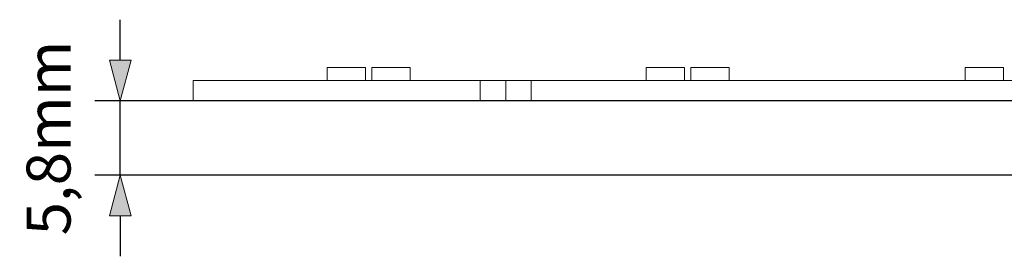
# Model space of a CAD drawing. Units: millimetres. Extents: x 11 to 298, y 19 to 152.
# Drawn here: x 13 to 90, y 19 to 38 of the extents above; entities that cross this region are included whole.
import ezdxf

# ---------------------------------------------------------------- set-up
doc = ezdxf.new("R2010")
doc.units = ezdxf.units.MM
doc.header["$LTSCALE"] = 25.4
doc.header["$PDMODE"] = 1
doc.header["$PDSIZE"] = -2
doc.layers.add('Dimension', color=7, linetype='Continuous', lineweight=5)
doc.layers.add('None', color=7, linetype='Continuous', lineweight=5)
doc.styles.add('Fago Offc', font='FagoOffc.ttf')
doc.dimstyles.new('DIN', dxfattribs={"dimtxt": 3.446933, "dimasz": 3.175, "dimexe": 2, "dimexo": 0, "dimgap": 1, "dimtad": 1, "dimtxsty": 'Fago Offc', "dimblk": 'VW_FILLEDARROW', "dimblk1": 'VW_FILLEDARROW', "dimblk2": 'VW_FILLEDARROW', "dimcen": 0, "dimazin": 0, "dimtfac": 1, "dimtix": 1, "dimtmove": 0, "dimatfit": 0, "dimldrblk": 'VW_FILLEDARROW', "dimfxl": 1, "dimfrac": 2, "dimtolj": 1, "dimarcsym": 0})

# ---------------------------------------------------------------- blocks, each defined once
blk = doc.blocks.new('*U4')
at = {"layer": 'None', "color": 7, "linetype": 'Continuous', "lineweight": 5, "transparency": 33554687}
for p, q in [((50.826, 161.403), (50.826, 162.403)), ((50.826, 161.403), (50.826, 162.403)), ((53.826, 162.403), (50.826, 162.403)), ((50.826, 162.403), (53.826, 162.403)), ((53.826, 161.403), (53.826, 162.403)), ((53.826, 161.403), (53.826, 162.403)), ((54.326, 161.403), (54.326, 162.403)), ((54.326, 161.403), (54.326, 162.403)), ((57.326, 162.403), (54.326, 162.403)), ((54.326, 162.403), (57.326, 162.403)), ((57.326, 161.403), (57.326, 162.403)), ((57.326, 161.403), (57.326, 162.403)), ((75.826, 161.403), (75.826, 162.403)), ((75.826, 161.403), (75.826, 162.403)), ((78.826, 162.403), (75.826, 162.403)), ((75.826, 162.403), (78.826, 162.403)), ((78.826, 161.403), (78.826, 162.403)), ((78.826, 161.403), (78.826, 162.403)), ((79.326, 161.403), (79.326, 162.403)), ((79.326, 161.403), (79.326, 162.403)), ((82.326, 162.403), (79.326, 162.403)), ((79.326, 162.403), (82.326, 162.403)), ((82.326, 161.403), (82.326, 162.403)), ((82.326, 161.403), (82.326, 162.403)), ((100.826, 161.403), (100.826, 162.403)), ((100.826, 161.403), (100.826, 162.403)), ((103.826, 162.403), (100.826, 162.403)), ((100.826, 162.403), (103.826, 162.403)), ((103.826, 161.403), (103.826, 162.403)), ((103.826, 161.403), (103.826, 162.403)), ((40.326, 161.403), (40.326, 159.803)), ((40.326, 161.403), (40.326, 159.803)), ((289.326, 161.403), (40.326, 161.403)), ((40.326, 161.403), (289.326, 161.403)), ((53.826, 161.403), (50.826, 161.403)), ((50.826, 161.403), (53.826, 161.403)), ((57.326, 161.403), (54.326, 161.403)), ((54.326, 161.403), (57.326, 161.403)), ((62.826, 161.403), (62.826, 161.403)), ((62.826, 161.403), (62.826, 161.403)), ((62.827, 161.403), (62.826, 161.403)), ((62.826, 161.403), (62.827, 161.403)), ((62.826, 161.403), (62.826, 161.403)), ((62.826, 161.403), (62.826, 161.403)), ((62.828, 161.403), (62.827, 161.403)), ((62.827, 161.403), (62.828, 161.403)), ((62.829, 161.403), (62.828, 161.403)), ((62.828, 161.403), (62.829, 161.403)), ((62.831, 161.403), (62.829, 161.403)), ((62.829, 161.403), (62.831, 161.403)), ((62.833, 161.403), (62.831, 161.403)), ((62.831, 161.403), (62.833, 161.403)), ((62.835, 161.403), (62.833, 161.403)), ((62.833, 161.403), (62.835, 161.403)), ((62.838, 161.403), (62.835, 161.403)), ((62.835, 161.403), (62.838, 161.403)), ((62.841, 161.403), (62.838, 161.403)), ((62.838, 161.403), (62.841, 161.403)), ((62.844, 161.403), (62.841, 161.403)), ((62.841, 161.403), (62.844, 161.403)), ((62.847, 161.403), (62.844, 161.403)), ((62.844, 161.403), (62.847, 161.403)), ((62.851, 161.403), (62.847, 161.403)), ((62.847, 161.403), (62.851, 161.403)), ((62.855, 161.403), (62.851, 161.403)), ((62.851, 161.403), (62.855, 161.403)), ((62.859, 161.403), (62.855, 161.403)), ((62.855, 161.403), (62.859, 161.403)), ((62.864, 161.403), (62.859, 161.403)), ((62.859, 161.403), (62.864, 161.403)), ((62.869, 161.403), (62.864, 161.403)), ((62.864, 161.403), (62.869, 161.403)), ((62.874, 161.403), (62.869, 161.403)), ((62.869, 161.403), (62.874, 161.403)), ((62.88, 161.403), (62.874, 161.403)), ((62.874, 161.403), (62.88, 161.403)), ((62.885, 161.403), (62.88, 161.403)), ((62.88, 161.403), (62.885, 161.403)), ((62.891, 161.403), (62.885, 161.403)), ((62.885, 161.403), (62.891, 161.403)), ((62.898, 161.403), (62.891, 161.403)), ((62.891, 161.403), (62.898, 161.403)), ((62.904, 161.403), (62.898, 161.403)), ((62.898, 161.403), (62.904, 161.403)), ((62.911, 161.403), (62.904, 161.403)), ((62.904, 161.403), (62.911, 161.403)), ((62.919, 161.403), (62.911, 161.403)), ((62.911, 161.403), (62.919, 161.403)), ((62.926, 161.403), (62.919, 161.403)), ((62.919, 161.403), (62.926, 161.403)), ((62.934, 161.403), (62.926, 161.403)), ((62.926, 161.403), (62.934, 161.403)), ((62.942, 161.403), (62.934, 161.403)), ((62.934, 161.403), (62.942, 161.403)), ((62.95, 161.403), (62.942, 161.403)), ((62.942, 161.403), (62.95, 161.403)), ((62.959, 161.403), (62.95, 161.403)), ((62.95, 161.403), (62.959, 161.403)), ((62.968, 161.403), (62.959, 161.403)), ((62.959, 161.403), (62.968, 161.403)), ((62.977, 161.403), (62.968, 161.403)), ((62.968, 161.403), (62.977, 161.403)), ((62.987, 161.403), (62.977, 161.403)), ((62.977, 161.403), (62.987, 161.403)), ((62.997, 161.403), (62.987, 161.403)), ((62.987, 161.403), (62.997, 161.403)), ((63.007, 161.403), (62.997, 161.403)), ((62.997, 161.403), (63.007, 161.403)), ((63.017, 161.403), (63.007, 161.403)), ((63.007, 161.403), (63.017, 161.403)), ((63.028, 161.403), (63.017, 161.403)), ((63.017, 161.403), (63.028, 161.403)), ((63.038, 161.403), (63.028, 161.403)), ((63.028, 161.403), (63.038, 161.403)), ((63.05, 161.403), (63.038, 161.403)), ((63.038, 161.403), (63.05, 161.403)), ((63.061, 161.403), (63.05, 161.403)), ((63.05, 161.403), (63.061, 161.403)), ((63.073, 161.403), (63.061, 161.403)), ((63.061, 161.403), (63.073, 161.403)), ((63.084, 161.403), (63.073, 161.403)), ((63.073, 161.403), (63.084, 161.403)), ((63.097, 161.403), (63.084, 161.403)), ((63.084, 161.403), (63.097, 161.403)), ((63.109, 161.403), (63.097, 161.403)), ((63.097, 161.403), (63.109, 161.403)), ((63.122, 161.403), (63.109, 161.403)), ((63.109, 161.403), (63.122, 161.403)), ((63.135, 161.403), (63.122, 161.403)), ((63.122, 161.403), (63.135, 161.403)), ((63.148, 161.403), (63.135, 161.403)), ((63.135, 161.403), (63.148, 161.403)), ((63.161, 161.403), (63.148, 161.403)), ((63.148, 161.403), (63.161, 161.403)), ((63.175, 161.403), (63.161, 161.403)), ((63.161, 161.403), (63.175, 161.403)), ((63.189, 161.403), (63.175, 161.403)), ((63.175, 161.403), (63.189, 161.403)), ((63.203, 161.403), (63.189, 161.403)), ((63.189, 161.403), (63.203, 161.403)), ((63.218, 161.403), (63.203, 161.403)), ((63.203, 161.403), (63.218, 161.403)), ((63.232, 161.403), (63.218, 161.403)), ((63.218, 161.403), (63.232, 161.403)), ((63.247, 161.403), (63.232, 161.403)), ((63.232, 161.403), (63.247, 161.403)), ((63.263, 161.403), (63.247, 161.403)), ((63.247, 161.403), (63.263, 161.403)), ((63.278, 161.403), (63.263, 161.403)), ((63.263, 161.403), (63.278, 161.403)), ((63.294, 161.403), (63.278, 161.403)), ((63.278, 161.403), (63.294, 161.403)), ((63.309, 161.403), (63.294, 161.403)), ((63.294, 161.403), (63.309, 161.403)), ((63.326, 161.403), (63.309, 161.403)), ((63.309, 161.403), (63.326, 161.403)), ((63.342, 161.403), (63.326, 161.403)), ((63.326, 161.403), (63.342, 161.403)), ((63.358, 161.403), (63.342, 161.403)), ((63.342, 161.403), (63.358, 161.403)), ((63.375, 161.403), (63.358, 161.403)), ((63.358, 161.403), (63.375, 161.403)), ((63.392, 161.403), (63.375, 161.403)), ((63.375, 161.403), (63.392, 161.403)), ((63.409, 161.403), (63.392, 161.403)), ((63.392, 161.403), (63.409, 161.403)), ((63.427, 161.403), (63.409, 161.403)), ((63.409, 161.403), (63.427, 161.403)), ((63.444, 161.403), (63.427, 161.403)), ((63.427, 161.403), (63.444, 161.403)), ((63.462, 161.403), (63.444, 161.403)), ((63.444, 161.403), (63.462, 161.403)), ((63.48, 161.403), (63.462, 161.403)), ((63.462, 161.403), (63.48, 161.403)), ((63.498, 161.403), (63.48, 161.403)), ((63.48, 161.403), (63.498, 161.403)), ((63.517, 161.403), (63.498, 161.403)), ((63.498, 161.403), (63.517, 161.403)), ((63.535, 161.403), (63.517, 161.403)), ((63.517, 161.403), (63.535, 161.403)), ((63.554, 161.403), (63.535, 161.403)), ((63.535, 161.403), (63.554, 161.403)), ((63.573, 161.403), (63.554, 161.403)), ((63.554, 161.403), (63.573, 161.403)), ((63.592, 161.403), (63.573, 161.403)), ((63.573, 161.403), (63.592, 161.403)), ((63.612, 161.403), (63.592, 161.403)), ((63.592, 161.403), (63.612, 161.403)), ((63.631, 161.403), (63.612, 161.403)), ((63.612, 161.403), (63.631, 161.403)), ((63.651, 161.403), (63.631, 161.403)), ((63.631, 161.403), (63.651, 161.403)), ((63.671, 161.403), (63.651, 161.403)), ((63.651, 161.403), (63.671, 161.403)), ((63.691, 161.403), (63.671, 161.403)), ((63.671, 161.403), (63.691, 161.403)), ((63.711, 161.403), (63.691, 161.403)), ((63.691, 161.403), (63.711, 161.403)), ((63.732, 161.403), (63.711, 161.403)), ((63.711, 161.403), (63.732, 161.403)), ((63.752, 161.403), (63.732, 161.403)), ((63.732, 161.403), (63.752, 161.403)), ((63.773, 161.403), (63.752, 161.403)), ((63.752, 161.403), (63.773, 161.403)), ((63.794, 161.403), (63.773, 161.403)), ((63.773, 161.403), (63.794, 161.403)), ((63.815, 161.403), (63.794, 161.403)), ((63.794, 161.403), (63.815, 161.403)), ((63.836, 161.403), (63.815, 161.403)), ((63.815, 161.403), (63.836, 161.403)), ((63.858, 161.403), (63.836, 161.403)), ((63.836, 161.403), (63.858, 161.403)), ((63.879, 161.403), (63.858, 161.403)), ((63.858, 161.403), (63.879, 161.403)), ((63.901, 161.403), (63.879, 161.403)), ((63.879, 161.403), (63.901, 161.403)), ((63.923, 161.403), (63.901, 161.403)), ((63.901, 161.403), (63.923, 161.403)), ((63.945, 161.403), (63.923, 161.403)), ((63.923, 161.403), (63.945, 161.403)), ((63.967, 161.403), (63.945, 161.403)), ((63.945, 161.403), (63.967, 161.403)), ((63.989, 161.403), (63.967, 161.403)), ((63.967, 161.403), (63.989, 161.403)), ((64.011, 161.403), (63.989, 161.403)), ((63.989, 161.403), (64.011, 161.403)), ((64.033, 161.403), (64.011, 161.403)), ((64.011, 161.403), (64.033, 161.403)), ((64.056, 161.403), (64.033, 161.403)), ((64.033, 161.403), (64.056, 161.403)), ((64.079, 161.403), (64.056, 161.403)), ((64.056, 161.403), (64.079, 161.403)), ((64.101, 161.403), (64.079, 161.403)), ((64.079, 161.403), (64.101, 161.403)), ((64.124, 161.403), (64.101, 161.403)), ((64.101, 161.403), (64.124, 161.403)), ((64.147, 161.403), (64.124, 161.403)), ((64.124, 161.403), (64.147, 161.403)), ((64.17, 161.403), (64.147, 161.403)), ((64.147, 161.403), (64.17, 161.403)), ((64.194, 161.403), (64.17, 161.403)), ((64.17, 161.403), (64.194, 161.403)), ((64.217, 161.403), (64.194, 161.403)), ((64.194, 161.403), (64.217, 161.403)), ((64.24, 161.403), (64.217, 161.403)), ((64.217, 161.403), (64.24, 161.403)), ((64.264, 161.403), (64.24, 161.403)), ((64.24, 161.403), (64.264, 161.403)), ((64.287, 161.403), (64.264, 161.403)), ((64.264, 161.403), (64.287, 161.403)), ((64.311, 161.403), (64.287, 161.403)), ((64.287, 161.403), (64.311, 161.403)), ((64.335, 161.403), (64.311, 161.403)), ((64.311, 161.403), (64.335, 161.403)), ((64.358, 161.403), (64.335, 161.403)), ((64.335, 161.403), (64.358, 161.403)), ((64.382, 161.403), (64.358, 161.403)), ((64.358, 161.403), (64.382, 161.403)), ((64.406, 161.403), (64.382, 161.403)), ((64.382, 161.403), (64.406, 161.403)), ((64.43, 161.403), (64.406, 161.403)), ((64.406, 161.403), (64.43, 161.403)), ((64.454, 161.403), (64.43, 161.403)), ((64.43, 161.403), (64.454, 161.403)), ((64.478, 161.403), (64.454, 161.403)), ((64.454, 161.403), (64.478, 161.403)), ((64.503, 161.403), (64.478, 161.403)), ((64.478, 161.403), (64.503, 161.403)), ((64.527, 161.403), (64.503, 161.403)), ((64.503, 161.403), (64.527, 161.403)), ((64.551, 161.403), (64.527, 161.403)), ((64.527, 161.403), (64.551, 161.403)), ((64.575, 161.403), (64.551, 161.403)), ((64.551, 161.403), (64.575, 161.403)), ((64.6, 161.403), (64.575, 161.403)), ((64.575, 161.403), (64.6, 161.403)), ((64.624, 161.403), (64.6, 161.403)), ((64.6, 161.403), (64.624, 161.403)), ((64.648, 161.403), (64.624, 161.403)), ((64.624, 161.403), (64.648, 161.403)), ((64.673, 161.403), (64.648, 161.403)), ((64.648, 161.403), (64.673, 161.403)), ((64.697, 161.403), (64.673, 161.403)), ((64.673, 161.403), (64.697, 161.403)), ((64.722, 161.403), (64.697, 161.403)), ((64.697, 161.403), (64.722, 161.403)), ((64.746, 161.403), (64.722, 161.403)), ((64.722, 161.403), (64.746, 161.403)), ((64.771, 161.403), (64.746, 161.403)), ((64.746, 161.403), (64.771, 161.403)), ((64.795, 161.403), (64.771, 161.403)), ((64.771, 161.403), (64.795, 161.403)), ((64.82, 161.403), (64.795, 161.403)), ((64.795, 161.403), (64.82, 161.403)), ((64.844, 161.403), (64.82, 161.403)), ((64.82, 161.403), (64.844, 161.403)), ((64.869, 161.403), (64.844, 161.403)), ((64.844, 161.403), (64.869, 161.403)), ((64.893, 161.403), (64.869, 161.403)), ((64.869, 161.403), (64.893, 161.403)), ((64.917, 161.403), (64.893, 161.403)), ((64.893, 161.403), (64.917, 161.403)), ((64.942, 161.403), (64.917, 161.403)), ((64.917, 161.403), (64.942, 161.403)), ((64.966, 161.403), (64.942, 161.403)), ((64.942, 161.403), (64.966, 161.403)), ((64.991, 161.403), (64.966, 161.403)), ((64.966, 161.403), (64.991, 161.403)), ((65.015, 161.403), (64.991, 161.403)), ((64.991, 161.403), (65.015, 161.403)), ((65.04, 161.403), (65.015, 161.403)), ((65.015, 161.403), (65.04, 161.403)), ((65.064, 161.403), (65.04, 161.403)), ((65.04, 161.403), (65.064, 161.403)), ((65.088, 161.403), (65.064, 161.403)), ((65.064, 161.403), (65.088, 161.403)), ((65.112, 161.403), (65.088, 161.403)), ((65.088, 161.403), (65.112, 161.403)), ((65.137, 161.403), (65.112, 161.403)), ((65.112, 161.403), (65.137, 161.403)), ((65.161, 161.403), (65.137, 161.403)), ((65.137, 161.403), (65.161, 161.403)), ((65.185, 161.403), (65.161, 161.403)), ((65.161, 161.403), (65.185, 161.403)), ((65.209, 161.403), (65.185, 161.403)), ((65.185, 161.403), (65.209, 161.403)), ((65.233, 161.403), (65.209, 161.403)), ((65.209, 161.403), (65.233, 161.403)), ((65.257, 161.403), (65.233, 161.403)), ((65.233, 161.403), (65.257, 161.403)), ((65.281, 161.403), (65.257, 161.403)), ((65.257, 161.403), (65.281, 161.403)), ((65.305, 161.403), (65.281, 161.403)), ((65.281, 161.403), (65.305, 161.403)), ((65.328, 161.403), (65.305, 161.403)), ((65.305, 161.403), (65.328, 161.403)), ((65.352, 161.403), (65.328, 161.403)), ((65.328, 161.403), (65.352, 161.403)), ((65.376, 161.403), (65.352, 161.403)), ((65.352, 161.403), (65.376, 161.403)), ((65.399, 161.403), (65.376, 161.403)), ((65.376, 161.403), (65.399, 161.403)), ((65.423, 161.403), (65.399, 161.403)), ((65.399, 161.403), (65.423, 161.403)), ((65.446, 161.403), (65.423, 161.403)), ((65.423, 161.403), (65.446, 161.403)), ((65.469, 161.403), (65.446, 161.403)), ((65.446, 161.403), (65.469, 161.403)), ((65.492, 161.403), (65.469, 161.403)), ((65.469, 161.403), (65.492, 161.403)), ((65.515, 161.403), (65.492, 161.403)), ((65.492, 161.403), (65.515, 161.403)), ((65.538, 161.403), (65.515, 161.403)), ((65.515, 161.403), (65.538, 161.403)), ((65.561, 161.403), (65.538, 161.403)), ((65.538, 161.403), (65.561, 161.403)), ((65.584, 161.403), (65.561, 161.403)), ((65.561, 161.403), (65.584, 161.403)), ((65.607, 161.403), (65.584, 161.403)), ((65.584, 161.403), (65.607, 161.403)), ((65.629, 161.403), (65.607, 161.403)), ((65.607, 161.403), (65.629, 161.403)), ((65.651, 161.403), (65.629, 161.403)), ((65.629, 161.403), (65.651, 161.403)), ((65.674, 161.403), (65.651, 161.403)), ((65.651, 161.403), (65.674, 161.403)), ((65.696, 161.403), (65.674, 161.403)), ((65.674, 161.403), (65.696, 161.403)), ((65.718, 161.403), (65.696, 161.403)), ((65.696, 161.403), (65.718, 161.403)), ((65.74, 161.403), (65.718, 161.403)), ((65.718, 161.403), (65.74, 161.403)), ((65.761, 161.403), (65.74, 161.403)), ((65.74, 161.403), (65.761, 161.403)), ((65.783, 161.403), (65.761, 161.403)), ((65.761, 161.403), (65.783, 161.403)), ((65.804, 161.403), (65.783, 161.403)), ((65.783, 161.403), (65.804, 161.403)), ((65.826, 161.403), (65.804, 161.403)), ((65.804, 161.403), (65.826, 161.403)), ((65.847, 161.403), (65.826, 161.403)), ((65.826, 161.403), (65.847, 161.403)), ((65.868, 161.403), (65.847, 161.403)), ((65.847, 161.403), (65.868, 161.403)), ((65.889, 161.403), (65.868, 161.403)), ((65.868, 161.403), (65.889, 161.403)), ((65.909, 161.403), (65.889, 161.403)), ((65.889, 161.403), (65.909, 161.403)), ((65.93, 161.403), (65.909, 161.403)), ((65.909, 161.403), (65.93, 161.403)), ((65.95, 161.403), (65.93, 161.403)), ((65.93, 161.403), (65.95, 161.403)), ((65.97, 161.403), (65.95, 161.403)), ((65.95, 161.403), (65.97, 161.403)), ((65.99, 161.403), (65.97, 161.403)), ((65.97, 161.403), (65.99, 161.403)), ((66.01, 161.403), (65.99, 161.403)), ((65.99, 161.403), (66.01, 161.403)), ((66.03, 161.403), (66.01, 161.403)), ((66.01, 161.403), (66.03, 161.403)), ((66.049, 161.403), (66.03, 161.403)), ((66.03, 161.403), (66.049, 161.403)), ((66.069, 161.403), (66.049, 161.403)), ((66.049, 161.403), (66.069, 161.403)), ((66.088, 161.403), (66.069, 161.403)), ((66.069, 161.403), (66.088, 161.403)), ((66.107, 161.403), (66.088, 161.403)), ((66.088, 161.403), (66.107, 161.403)), ((66.125, 161.403), (66.107, 161.403)), ((66.107, 161.403), (66.125, 161.403)), ((66.144, 161.403), (66.125, 161.403)), ((66.125, 161.403), (66.144, 161.403)), ((66.162, 161.403), (66.144, 161.403)), ((66.144, 161.403), (66.162, 161.403)), ((66.18, 161.403), (66.162, 161.403)), ((66.162, 161.403), (66.18, 161.403)), ((66.198, 161.403), (66.18, 161.403)), ((66.18, 161.403), (66.198, 161.403)), ((66.216, 161.403), (66.198, 161.403)), ((66.198, 161.403), (66.216, 161.403)), ((66.233, 161.403), (66.216, 161.403)), ((66.216, 161.403), (66.233, 161.403)), ((66.251, 161.403), (66.233, 161.403)), ((66.233, 161.403), (66.251, 161.403)), ((66.268, 161.403), (66.251, 161.403)), ((66.251, 161.403), (66.268, 161.403)), ((66.285, 161.403), (66.268, 161.403)), ((66.268, 161.403), (66.285, 161.403)), ((66.301, 161.403), (66.285, 161.403)), ((66.285, 161.403), (66.301, 161.403)), ((66.318, 161.403), (66.301, 161.403)), ((66.301, 161.403), (66.318, 161.403)), ((66.334, 161.403), (66.318, 161.403)), ((66.318, 161.403), (66.334, 161.403)), ((66.35, 161.403), (66.334, 161.403)), ((66.334, 161.403), (66.35, 161.403)), ((66.366, 161.403), (66.35, 161.403)), ((66.35, 161.403), (66.366, 161.403)), ((66.381, 161.403), (66.366, 161.403)), ((66.366, 161.403), (66.381, 161.403)), ((66.396, 161.403), (66.381, 161.403)), ((66.381, 161.403), (66.396, 161.403)), ((66.411, 161.403), (66.396, 161.403)), ((66.396, 161.403), (66.411, 161.403)), ((66.426, 161.403), (66.411, 161.403)), ((66.411, 161.403), (66.426, 161.403)), ((66.441, 161.403), (66.426, 161.403)), ((66.426, 161.403), (66.441, 161.403)), ((66.455, 161.403), (66.441, 161.403)), ((66.441, 161.403), (66.455, 161.403)), ((66.469, 161.403), (66.455, 161.403)), ((66.455, 161.403), (66.469, 161.403)), ((66.483, 161.403), (66.469, 161.403)), ((66.469, 161.403), (66.483, 161.403)), ((66.497, 161.403), (66.483, 161.403)), ((66.483, 161.403), (66.497, 161.403)), ((66.51, 161.403), (66.497, 161.403)), ((66.497, 161.403), (66.51, 161.403)), ((66.523, 161.403), (66.51, 161.403)), ((66.51, 161.403), (66.523, 161.403)), ((66.536, 161.403), (66.523, 161.403)), ((66.523, 161.403), (66.536, 161.403)), ((66.548, 161.403), (66.536, 161.403)), ((66.536, 161.403), (66.548, 161.403)), ((66.561, 161.403), (66.548, 161.403)), ((66.548, 161.403), (66.561, 161.403)), ((66.573, 161.403), (66.561, 161.403)), ((66.561, 161.403), (66.573, 161.403)), ((66.585, 161.403), (66.573, 161.403)), ((66.573, 161.403), (66.585, 161.403)), ((66.596, 161.403), (66.585, 161.403)), ((66.585, 161.403), (66.596, 161.403)), ((66.607, 161.403), (66.596, 161.403)), ((66.596, 161.403), (66.607, 161.403)), ((66.618, 161.403), (66.607, 161.403)), ((66.607, 161.403), (66.618, 161.403)), ((66.629, 161.403), (66.618, 161.403)), ((66.618, 161.403), (66.629, 161.403)), ((66.64, 161.403), (66.629, 161.403)), ((66.629, 161.403), (66.64, 161.403)), ((66.65, 161.403), (66.64, 161.403)), ((66.64, 161.403), (66.65, 161.403)), ((66.66, 161.403), (66.65, 161.403)), ((66.65, 161.403), (66.66, 161.403)), ((66.669, 161.403), (66.66, 161.403)), ((66.66, 161.403), (66.669, 161.403)), ((66.679, 161.403), (66.669, 161.403)), ((66.669, 161.403), (66.679, 161.403)), ((66.688, 161.403), (66.679, 161.403)), ((66.679, 161.403), (66.688, 161.403)), ((66.697, 161.403), (66.688, 161.403)), ((66.688, 161.403), (66.697, 161.403)), ((66.705, 161.403), (66.697, 161.403)), ((66.697, 161.403), (66.705, 161.403)), ((66.713, 161.403), (66.705, 161.403)), ((66.705, 161.403), (66.713, 161.403)), ((66.721, 161.403), (66.713, 161.403)), ((66.713, 161.403), (66.721, 161.403)), ((66.729, 161.403), (66.721, 161.403)), ((66.721, 161.403), (66.729, 161.403)), ((66.736, 161.403), (66.729, 161.403)), ((66.729, 161.403), (66.736, 161.403)), ((66.743, 161.403), (66.736, 161.403)), ((66.736, 161.403), (66.743, 161.403)), ((66.75, 161.403), (66.743, 161.403)), ((66.743, 161.403), (66.75, 161.403)), ((66.757, 161.403), (66.75, 161.403)), ((66.75, 161.403), (66.757, 161.403)), ((66.763, 161.403), (66.757, 161.403)), ((66.757, 161.403), (66.763, 161.403)), ((66.769, 161.403), (66.763, 161.403)), ((66.763, 161.403), (66.769, 161.403)), ((66.775, 161.403), (66.769, 161.403)), ((66.769, 161.403), (66.775, 161.403)), ((66.78, 161.403), (66.775, 161.403)), ((66.775, 161.403), (66.78, 161.403)), ((66.785, 161.403), (66.78, 161.403)), ((66.78, 161.403), (66.785, 161.403)), ((66.79, 161.403), (66.785, 161.403)), ((66.785, 161.403), (66.79, 161.403)), ((66.794, 161.403), (66.79, 161.403)), ((66.79, 161.403), (66.794, 161.403)), ((66.798, 161.403), (66.794, 161.403)), ((66.794, 161.403), (66.798, 161.403)), ((66.802, 161.403), (66.798, 161.403)), ((66.798, 161.403), (66.802, 161.403)), ((66.806, 161.403), (66.802, 161.403)), ((66.802, 161.403), (66.806, 161.403)), ((66.809, 161.403), (66.806, 161.403)), ((66.806, 161.403), (66.809, 161.403)), ((66.812, 161.403), (66.809, 161.403)), ((66.809, 161.403), (66.812, 161.403)), ((66.815, 161.403), (66.812, 161.403)), ((66.812, 161.403), (66.815, 161.403)), ((66.817, 161.403), (66.815, 161.403)), ((66.815, 161.403), (66.817, 161.403)), ((66.819, 161.403), (66.817, 161.403)), ((66.817, 161.403), (66.819, 161.403)), ((66.821, 161.403), (66.819, 161.403)), ((66.819, 161.403), (66.821, 161.403)), ((66.823, 161.403), (66.821, 161.403)), ((66.821, 161.403), (66.823, 161.403)), ((66.824, 161.403), (66.823, 161.403)), ((66.823, 161.403), (66.824, 161.403)), ((66.825, 161.403), (66.824, 161.403)), ((66.824, 161.403), (66.825, 161.403)), ((66.825, 161.403), (66.825, 161.403)), ((66.826, 161.403), (66.825, 161.403)), ((66.825, 161.403), (66.826, 161.403)), ((66.825, 161.403), (66.825, 161.403)), ((78.826, 161.403), (75.826, 161.403)), ((75.826, 161.403), (78.826, 161.403)), ((82.326, 161.403), (79.326, 161.403)), ((79.326, 161.403), (82.326, 161.403)), ((103.826, 161.403), (100.826, 161.403)), ((100.826, 161.403), (103.826, 161.403)), ((289.326, 159.803), (40.326, 159.803)), ((40.326, 159.803), (289.326, 159.803)), ((62.826, 159.803), (62.827, 159.803)), ((62.826, 159.803), (62.826, 159.803)), ((62.826, 159.803), (62.826, 159.803)), ((62.827, 159.803), (62.826, 159.803)), ((62.827, 159.803), (62.829, 159.803)), ((62.827, 159.803), (62.827, 159.803)), ((62.827, 159.803), (62.827, 159.803)), ((62.829, 159.803), (62.827, 159.803)), ((62.829, 159.803), (62.83, 159.803)), ((62.83, 159.803), (62.829, 159.803)), ((62.83, 159.803), (62.832, 159.803)), ((62.832, 159.803), (62.83, 159.803)), ((62.832, 159.803), (62.834, 159.803)), ((62.834, 159.803), (62.832, 159.803)), ((62.834, 159.803), (62.836, 159.803)), ((62.836, 159.803), (62.834, 159.803)), ((62.836, 159.803), (62.839, 159.803)), ((62.839, 159.803), (62.836, 159.803)), ((62.839, 159.803), (62.842, 159.803)), ((62.842, 159.803), (62.839, 159.803)), ((62.842, 159.803), (62.845, 159.803)), ((62.845, 159.803), (62.842, 159.803)), ((62.845, 159.803), (62.849, 159.803)), ((62.849, 159.803), (62.845, 159.803)), ((62.849, 159.803), (62.853, 159.803)), ((62.853, 159.803), (62.849, 159.803)), ((62.853, 159.803), (62.857, 159.803)), ((62.857, 159.803), (62.853, 159.803)), ((62.857, 159.803), (62.862, 159.803)), ((62.862, 159.803), (62.857, 159.803)), ((62.862, 159.803), (62.866, 159.803)), ((62.866, 159.803), (62.862, 159.803)), ((62.866, 159.803), (62.871, 159.803)), ((62.871, 159.803), (62.866, 159.803)), ((62.871, 159.803), (62.877, 159.803)), ((62.877, 159.803), (62.871, 159.803)), ((62.877, 159.803), (62.882, 159.803)), ((62.882, 159.803), (62.877, 159.803)), ((62.882, 159.803), (62.888, 159.803)), ((62.888, 159.803), (62.882, 159.803)), ((62.888, 159.803), (62.895, 159.803)), ((62.895, 159.803), (62.888, 159.803)), ((62.895, 159.803), (62.901, 159.803)), ((62.901, 159.803), (62.895, 159.803)), ((62.901, 159.803), (62.908, 159.803)), ((62.908, 159.803), (62.901, 159.803)), ((62.908, 159.803), (62.915, 159.803)), ((62.915, 159.803), (62.908, 159.803)), ((62.915, 159.803), (62.922, 159.803)), ((62.922, 159.803), (62.915, 159.803)), ((62.922, 159.803), (62.93, 159.803)), ((62.93, 159.803), (62.922, 159.803)), ((62.93, 159.803), (62.938, 159.803)), ((62.938, 159.803), (62.93, 159.803)), ((62.938, 159.803), (62.946, 159.803)), ((62.946, 159.803), (62.938, 159.803)), ((62.946, 159.803), (62.955, 159.803)), ((62.955, 159.803), (62.946, 159.803)), ((62.955, 159.803), (62.964, 159.803)), ((62.964, 159.803), (62.955, 159.803)), ((62.964, 159.803), (62.973, 159.803)), ((62.973, 159.803), (62.964, 159.803)), ((62.973, 159.803), (62.982, 159.803)), ((62.982, 159.803), (62.973, 159.803)), ((62.982, 159.803), (62.992, 159.803)), ((62.992, 159.803), (62.982, 159.803)), ((62.992, 159.803), (63.002, 159.803)), ((63.002, 159.803), (62.992, 159.803)), ((63.002, 159.803), (63.012, 159.803)), ((63.012, 159.803), (63.002, 159.803)), ((63.012, 159.803), (63.022, 159.803)), ((63.022, 159.803), (63.012, 159.803)), ((63.022, 159.803), (63.033, 159.803)), ((63.033, 159.803), (63.022, 159.803)), ((63.033, 159.803), (63.044, 159.803)), ((63.044, 159.803), (63.033, 159.803)), ((63.044, 159.803), (63.055, 159.803)), ((63.055, 159.803), (63.044, 159.803)), ((63.055, 159.803), (63.067, 159.803)), ((63.067, 159.803), (63.055, 159.803)), ((63.067, 159.803), (63.079, 159.803)), ((63.079, 159.803), (63.067, 159.803)), ((63.079, 159.803), (63.091, 159.803)), ((63.091, 159.803), (63.079, 159.803)), ((63.091, 159.803), (63.103, 159.803)), ((63.103, 159.803), (63.091, 159.803)), ((63.103, 159.803), (63.115, 159.803)), ((63.115, 159.803), (63.103, 159.803)), ((63.115, 159.803), (63.128, 159.803)), ((63.128, 159.803), (63.115, 159.803)), ((63.128, 159.803), (63.141, 159.803)), ((63.141, 159.803), (63.128, 159.803)), ((63.141, 159.803), (63.155, 159.803)), ((63.155, 159.803), (63.141, 159.803)), ((63.155, 159.803), (63.168, 159.803)), ((63.168, 159.803), (63.155, 159.803)), ((63.168, 159.803), (63.182, 159.803)), ((63.182, 159.803), (63.168, 159.803)), ((63.182, 159.803), (63.196, 159.803)), ((63.196, 159.803), (63.182, 159.803)), ((63.196, 159.803), (63.211, 159.803)), ((63.211, 159.803), (63.196, 159.803)), ((63.211, 159.803), (63.225, 159.803)), ((63.225, 159.803), (63.211, 159.803)), ((63.225, 159.803), (63.24, 159.803)), ((63.24, 159.803), (63.225, 159.803)), ((63.24, 159.803), (63.255, 159.803)), ((63.255, 159.803), (63.24, 159.803)), ((63.255, 159.803), (63.27, 159.803)), ((63.27, 159.803), (63.255, 159.803)), ((63.27, 159.803), (63.286, 159.803)), ((63.286, 159.803), (63.27, 159.803)), ((63.286, 159.803), (63.301, 159.803)), ((63.301, 159.803), (63.286, 159.803)), ((63.301, 159.803), (63.317, 159.803)), ((63.317, 159.803), (63.301, 159.803)), ((63.317, 159.803), (63.334, 159.803)), ((63.334, 159.803), (63.317, 159.803)), ((63.334, 159.803), (63.35, 159.803)), ((63.35, 159.803), (63.334, 159.803)), ((63.35, 159.803), (63.367, 159.803)), ((63.367, 159.803), (63.35, 159.803)), ((63.367, 159.803), (63.384, 159.803)), ((63.384, 159.803), (63.367, 159.803)), ((63.384, 159.803), (63.401, 159.803)), ((63.401, 159.803), (63.384, 159.803)), ((63.401, 159.803), (63.418, 159.803)), ((63.418, 159.803), (63.401, 159.803)), ((63.418, 159.803), (63.435, 159.803)), ((63.435, 159.803), (63.418, 159.803)), ((63.435, 159.803), (63.453, 159.803)), ((63.453, 159.803), (63.435, 159.803)), ((63.453, 159.803), (63.471, 159.803)), ((63.471, 159.803), (63.453, 159.803)), ((63.471, 159.803), (63.489, 159.803)), ((63.489, 159.803), (63.471, 159.803)), ((63.489, 159.803), (63.508, 159.803)), ((63.508, 159.803), (63.489, 159.803)), ((63.508, 159.803), (63.526, 159.803)), ((63.526, 159.803), (63.508, 159.803)), ((63.526, 159.803), (63.545, 159.803)), ((63.545, 159.803), (63.526, 159.803)), ((63.545, 159.803), (63.564, 159.803)), ((63.564, 159.803), (63.545, 159.803)), ((63.564, 159.803), (63.583, 159.803)), ((63.583, 159.803), (63.564, 159.803)), ((63.583, 159.803), (63.602, 159.803)), ((63.602, 159.803), (63.583, 159.803)), ((63.602, 159.803), (63.622, 159.803)), ((63.622, 159.803), (63.602, 159.803)), ((63.622, 159.803), (63.641, 159.803)), ((63.641, 159.803), (63.622, 159.803)), ((63.641, 159.803), (63.661, 159.803)), ((63.661, 159.803), (63.641, 159.803)), ((63.661, 159.803), (63.681, 159.803)), ((63.681, 159.803), (63.661, 159.803)), ((63.681, 159.803), (63.701, 159.803)), ((63.701, 159.803), (63.681, 159.803)), ((63.701, 159.803), (63.722, 159.803)), ((63.722, 159.803), (63.701, 159.803)), ((63.722, 159.803), (63.742, 159.803)), ((63.742, 159.803), (63.722, 159.803)), ((63.742, 159.803), (63.763, 159.803)), ((63.763, 159.803), (63.742, 159.803)), ((63.763, 159.803), (63.784, 159.803)), ((63.784, 159.803), (63.763, 159.803)), ((63.784, 159.803), (63.805, 159.803)), ((63.805, 159.803), (63.784, 159.803)), ((63.805, 159.803), (63.826, 159.803)), ((63.826, 159.803), (63.805, 159.803)), ((63.826, 159.803), (63.847, 159.803)), ((63.847, 159.803), (63.826, 159.803)), ((63.847, 159.803), (63.868, 159.803)), ((63.868, 159.803), (63.847, 159.803)), ((63.868, 159.803), (63.89, 159.803)), ((63.89, 159.803), (63.868, 159.803)), ((63.89, 159.803), (63.912, 159.803)), ((63.912, 159.803), (63.89, 159.803)), ((63.912, 159.803), (63.934, 159.803)), ((63.934, 159.803), (63.912, 159.803)), ((63.934, 159.803), (63.956, 159.803)), ((63.956, 159.803), (63.934, 159.803)), ((63.956, 159.803), (63.978, 159.803)), ((63.978, 159.803), (63.956, 159.803)), ((63.978, 159.803), (64, 159.803)), ((64, 159.803), (63.978, 159.803)), ((64, 159.803), (64.022, 159.803)), ((64.022, 159.803), (64, 159.803)), ((64.022, 159.803), (64.045, 159.803)), ((64.045, 159.803), (64.022, 159.803)), ((64.045, 159.803), (64.067, 159.803)), ((64.067, 159.803), (64.045, 159.803)), ((64.067, 159.803), (64.09, 159.803)), ((64.09, 159.803), (64.067, 159.803)), ((64.09, 159.803), (64.113, 159.803)), ((64.113, 159.803), (64.09, 159.803)), ((64.113, 159.803), (64.136, 159.803)), ((64.136, 159.803), (64.113, 159.803)), ((64.136, 159.803), (64.159, 159.803)), ((64.159, 159.803), (64.136, 159.803)), ((64.159, 159.803), (64.182, 159.803)), ((64.182, 159.803), (64.159, 159.803)), ((64.182, 159.803), (64.205, 159.803)), ((64.205, 159.803), (64.182, 159.803)), ((64.205, 159.803), (64.229, 159.803)), ((64.229, 159.803), (64.205, 159.803)), ((64.229, 159.803), (64.252, 159.803)), ((64.252, 159.803), (64.229, 159.803)), ((64.252, 159.803), (64.276, 159.803)), ((64.276, 159.803), (64.252, 159.803)), ((64.276, 159.803), (64.299, 159.803)), ((64.299, 159.803), (64.276, 159.803)), ((64.299, 159.803), (64.323, 159.803)), ((64.323, 159.803), (64.299, 159.803)), ((64.323, 159.803), (64.347, 159.803)), ((64.347, 159.803), (64.323, 159.803)), ((64.347, 159.803), (64.37, 159.803)), ((64.37, 159.803), (64.347, 159.803)), ((64.37, 159.803), (64.394, 159.803)), ((64.394, 159.803), (64.37, 159.803)), ((64.394, 159.803), (64.418, 159.803)), ((64.418, 159.803), (64.394, 159.803)), ((64.418, 159.803), (64.442, 159.803)), ((64.442, 159.803), (64.418, 159.803)), ((64.442, 159.803), (64.466, 159.803)), ((64.466, 159.803), (64.442, 159.803)), ((64.466, 159.803), (64.49, 159.803)), ((64.49, 159.803), (64.466, 159.803)), ((64.49, 159.803), (64.515, 159.803)), ((64.515, 159.803), (64.49, 159.803)), ((64.515, 159.803), (64.539, 159.803)), ((64.539, 159.803), (64.515, 159.803)), ((64.539, 159.803), (64.563, 159.803)), ((64.563, 159.803), (64.539, 159.803)), ((64.563, 159.803), (64.587, 159.803)), ((64.587, 159.803), (64.563, 159.803)), ((64.587, 159.803), (64.612, 159.803)), ((64.612, 159.803), (64.587, 159.803)), ((64.612, 159.803), (64.636, 159.803)), ((64.636, 159.803), (64.612, 159.803)), ((64.636, 159.803), (64.661, 159.803)), ((64.661, 159.803), (64.636, 159.803)), ((64.661, 159.803), (64.685, 159.803)), ((64.685, 159.803), (64.661, 159.803)), ((64.685, 159.803), (64.709, 159.803)), ((64.709, 159.803), (64.685, 159.803)), ((64.709, 159.803), (64.734, 159.803)), ((64.734, 159.803), (64.709, 159.803)), ((64.734, 159.803), (64.758, 159.803)), ((64.758, 159.803), (64.734, 159.803)), ((64.758, 159.803), (64.783, 159.803)), ((64.783, 159.803), (64.758, 159.803)), ((64.783, 159.803), (64.807, 159.803)), ((64.807, 159.803), (64.783, 159.803)), ((64.807, 159.803), (64.832, 159.803)), ((64.832, 159.803), (64.807, 159.803)), ((64.832, 159.803), (64.856, 159.803)), ((64.856, 159.803), (64.832, 159.803)), ((64.856, 159.803), (64.881, 159.803)), ((64.881, 159.803), (64.856, 159.803)), ((64.881, 159.803), (64.905, 159.803)), ((64.905, 159.803), (64.881, 159.803)), ((64.905, 159.803), (64.93, 159.803)), ((64.93, 159.803), (64.905, 159.803)), ((64.93, 159.803), (64.954, 159.803)), ((64.954, 159.803), (64.93, 159.803)), ((64.954, 159.803), (64.979, 159.803)), ((64.979, 159.803), (64.954, 159.803)), ((64.979, 159.803), (65.003, 159.803)), ((65.003, 159.803), (64.979, 159.803)), ((65.003, 159.803), (65.027, 159.803)), ((65.027, 159.803), (65.003, 159.803)), ((65.027, 159.803), (65.052, 159.803)), ((65.052, 159.803), (65.027, 159.803)), ((65.052, 159.803), (65.076, 159.803)), ((65.076, 159.803), (65.052, 159.803)), ((65.076, 159.803), (65.1, 159.803)), ((65.1, 159.803), (65.076, 159.803)), ((65.1, 159.803), (65.125, 159.803)), ((65.125, 159.803), (65.1, 159.803)), ((65.125, 159.803), (65.149, 159.803)), ((65.149, 159.803), (65.125, 159.803)), ((65.149, 159.803), (65.173, 159.803)), ((65.173, 159.803), (65.149, 159.803)), ((65.173, 159.803), (65.197, 159.803)), ((65.197, 159.803), (65.173, 159.803)), ((65.197, 159.803), (65.221, 159.803)), ((65.221, 159.803), (65.197, 159.803)), ((65.221, 159.803), (65.245, 159.803)), ((65.245, 159.803), (65.221, 159.803)), ((65.245, 159.803), (65.269, 159.803)), ((65.269, 159.803), (65.245, 159.803)), ((65.269, 159.803), (65.293, 159.803)), ((65.293, 159.803), (65.269, 159.803)), ((65.293, 159.803), (65.317, 159.803)), ((65.317, 159.803), (65.293, 159.803)), ((65.317, 159.803), (65.34, 159.803)), ((65.34, 159.803), (65.317, 159.803)), ((65.34, 159.803), (65.364, 159.803)), ((65.364, 159.803), (65.34, 159.803)), ((65.364, 159.803), (65.388, 159.803)), ((65.388, 159.803), (65.364, 159.803)), ((65.388, 159.803), (65.411, 159.803)), ((65.411, 159.803), (65.388, 159.803)), ((65.411, 159.803), (65.434, 159.803)), ((65.434, 159.803), (65.411, 159.803)), ((65.434, 159.803), (65.458, 159.803)), ((65.458, 159.803), (65.434, 159.803)), ((65.458, 159.803), (65.481, 159.803)), ((65.481, 159.803), (65.458, 159.803)), ((65.481, 159.803), (65.504, 159.803)), ((65.504, 159.803), (65.481, 159.803)), ((65.504, 159.803), (65.527, 159.803)), ((65.527, 159.803), (65.504, 159.803)), ((65.527, 159.803), (65.55, 159.803)), ((65.55, 159.803), (65.527, 159.803)), ((65.55, 159.803), (65.573, 159.803)), ((65.573, 159.803), (65.55, 159.803)), ((65.573, 159.803), (65.595, 159.803)), ((65.595, 159.803), (65.573, 159.803)), ((65.595, 159.803), (65.618, 159.803)), ((65.618, 159.803), (65.595, 159.803)), ((65.618, 159.803), (65.64, 159.803)), ((65.64, 159.803), (65.618, 159.803)), ((65.64, 159.803), (65.663, 159.803)), ((65.663, 159.803), (65.64, 159.803)), ((65.663, 159.803), (65.685, 159.803)), ((65.685, 159.803), (65.663, 159.803)), ((65.685, 159.803), (65.707, 159.803)), ((65.707, 159.803), (65.685, 159.803)), ((65.707, 159.803), (65.729, 159.803)), ((65.729, 159.803), (65.707, 159.803)), ((65.729, 159.803), (65.751, 159.803)), ((65.751, 159.803), (65.729, 159.803)), ((65.751, 159.803), (65.772, 159.803)), ((65.772, 159.803), (65.751, 159.803)), ((65.772, 159.803), (65.794, 159.803)), ((65.794, 159.803), (65.772, 159.803)), ((65.794, 159.803), (65.815, 159.803)), ((65.815, 159.803), (65.794, 159.803)), ((65.815, 159.803), (65.836, 159.803)), ((65.836, 159.803), (65.815, 159.803)), ((65.836, 159.803), (65.857, 159.803)), ((65.857, 159.803), (65.836, 159.803)), ((65.857, 159.803), (65.878, 159.803)), ((65.878, 159.803), (65.857, 159.803)), ((65.878, 159.803), (65.899, 159.803)), ((65.899, 159.803), (65.878, 159.803)), ((65.899, 159.803), (65.92, 159.803)), ((65.92, 159.803), (65.899, 159.803)), ((65.92, 159.803), (65.94, 159.803)), ((65.94, 159.803), (65.92, 159.803)), ((65.94, 159.803), (65.96, 159.803)), ((65.96, 159.803), (65.94, 159.803)), ((65.96, 159.803), (65.98, 159.803)), ((65.98, 159.803), (65.96, 159.803)), ((65.98, 159.803), (66, 159.803)), ((66, 159.803), (65.98, 159.803)), ((66, 159.803), (66.02, 159.803)), ((66.02, 159.803), (66, 159.803)), ((66.02, 159.803), (66.04, 159.803)), ((66.04, 159.803), (66.02, 159.803)), ((66.04, 159.803), (66.059, 159.803)), ((66.059, 159.803), (66.04, 159.803)), ((66.059, 159.803), (66.078, 159.803)), ((66.078, 159.803), (66.059, 159.803)), ((66.078, 159.803), (66.097, 159.803)), ((66.097, 159.803), (66.078, 159.803)), ((66.097, 159.803), (66.116, 159.803)), ((66.116, 159.803), (66.097, 159.803)), ((66.116, 159.803), (66.135, 159.803)), ((66.135, 159.803), (66.116, 159.803)), ((66.135, 159.803), (66.153, 159.803)), ((66.153, 159.803), (66.135, 159.803)), ((66.153, 159.803), (66.171, 159.803)), ((66.171, 159.803), (66.153, 159.803)), ((66.171, 159.803), (66.189, 159.803)), ((66.189, 159.803), (66.171, 159.803)), ((66.189, 159.803), (66.207, 159.803)), ((66.207, 159.803), (66.189, 159.803)), ((66.207, 159.803), (66.225, 159.803)), ((66.225, 159.803), (66.207, 159.803)), ((66.225, 159.803), (66.242, 159.803)), ((66.242, 159.803), (66.225, 159.803)), ((66.242, 159.803), (66.259, 159.803)), ((66.259, 159.803), (66.242, 159.803)), ((66.259, 159.803), (66.276, 159.803)), ((66.276, 159.803), (66.259, 159.803)), ((66.276, 159.803), (66.293, 159.803)), ((66.293, 159.803), (66.276, 159.803)), ((66.293, 159.803), (66.309, 159.803)), ((66.309, 159.803), (66.293, 159.803)), ((66.309, 159.803), (66.326, 159.803)), ((66.326, 159.803), (66.309, 159.803)), ((66.326, 159.803), (66.342, 159.803)), ((66.342, 159.803), (66.326, 159.803)), ((66.342, 159.803), (66.358, 159.803)), ((66.358, 159.803), (66.342, 159.803)), ((66.358, 159.803), (66.373, 159.803)), ((66.373, 159.803), (66.358, 159.803)), ((66.373, 159.803), (66.389, 159.803)), ((66.389, 159.803), (66.373, 159.803)), ((66.389, 159.803), (66.404, 159.803)), ((66.404, 159.803), (66.389, 159.803)), ((66.404, 159.803), (66.419, 159.803)), ((66.419, 159.803), (66.404, 159.803)), ((66.419, 159.803), (66.434, 159.803)), ((66.434, 159.803), (66.419, 159.803)), ((66.434, 159.803), (66.448, 159.803)), ((66.448, 159.803), (66.434, 159.803)), ((66.448, 159.803), (66.462, 159.803)), ((66.462, 159.803), (66.448, 159.803)), ((66.462, 159.803), (66.476, 159.803)), ((66.476, 159.803), (66.462, 159.803)), ((66.476, 159.803), (66.49, 159.803)), ((66.49, 159.803), (66.476, 159.803)), ((66.49, 159.803), (66.503, 159.803)), ((66.503, 159.803), (66.49, 159.803)), ((66.503, 159.803), (66.517, 159.803)), ((66.517, 159.803), (66.503, 159.803)), ((66.517, 159.803), (66.529, 159.803)), ((66.529, 159.803), (66.517, 159.803)), ((66.529, 159.803), (66.542, 159.803)), ((66.542, 159.803), (66.529, 159.803)), ((66.542, 159.803), (66.555, 159.803)), ((66.555, 159.803), (66.542, 159.803)), ((66.555, 159.803), (66.567, 159.803)), ((66.567, 159.803), (66.555, 159.803)), ((66.567, 159.803), (66.579, 159.803)), ((66.579, 159.803), (66.567, 159.803)), ((66.579, 159.803), (66.59, 159.803)), ((66.59, 159.803), (66.579, 159.803)), ((66.59, 159.803), (66.602, 159.803)), ((66.602, 159.803), (66.59, 159.803)), ((66.602, 159.803), (66.613, 159.803)), ((66.613, 159.803), (66.602, 159.803)), ((66.613, 159.803), (66.624, 159.803)), ((66.624, 159.803), (66.613, 159.803)), ((66.624, 159.803), (66.634, 159.803)), ((66.634, 159.803), (66.624, 159.803)), ((66.634, 159.803), (66.645, 159.803)), ((66.645, 159.803), (66.634, 159.803)), ((66.645, 159.803), (66.655, 159.803)), ((66.655, 159.803), (66.645, 159.803)), ((66.655, 159.803), (66.665, 159.803)), ((66.665, 159.803), (66.655, 159.803)), ((66.665, 159.803), (66.674, 159.803)), ((66.674, 159.803), (66.665, 159.803)), ((66.674, 159.803), (66.683, 159.803)), ((66.683, 159.803), (66.674, 159.803)), ((66.683, 159.803), (66.692, 159.803)), ((66.692, 159.803), (66.683, 159.803)), ((66.692, 159.803), (66.701, 159.803)), ((66.701, 159.803), (66.692, 159.803)), ((66.701, 159.803), (66.709, 159.803)), ((66.709, 159.803), (66.701, 159.803)), ((66.709, 159.803), (66.717, 159.803)), ((66.717, 159.803), (66.709, 159.803)), ((66.717, 159.803), (66.725, 159.803)), ((66.725, 159.803), (66.717, 159.803)), ((66.725, 159.803), (66.733, 159.803)), ((66.733, 159.803), (66.725, 159.803)), ((66.733, 159.803), (66.74, 159.803)), ((66.74, 159.803), (66.733, 159.803)), ((66.74, 159.803), (66.747, 159.803)), ((66.747, 159.803), (66.74, 159.803)), ((66.747, 159.803), (66.753, 159.803)), ((66.753, 159.803), (66.747, 159.803)), ((66.753, 159.803), (66.76, 159.803)), ((66.76, 159.803), (66.753, 159.803)), ((66.76, 159.803), (66.766, 159.803)), ((66.766, 159.803), (66.76, 159.803)), ((66.766, 159.803), (66.772, 159.803)), ((66.772, 159.803), (66.766, 159.803)), ((66.772, 159.803), (66.777, 159.803)), ((66.777, 159.803), (66.772, 159.803)), ((66.777, 159.803), (66.782, 159.803)), ((66.782, 159.803), (66.777, 159.803)), ((66.782, 159.803), (66.787, 159.803)), ((66.787, 159.803), (66.782, 159.803)), ((66.787, 159.803), (66.792, 159.803)), ((66.792, 159.803), (66.787, 159.803)), ((66.792, 159.803), (66.796, 159.803)), ((66.796, 159.803), (66.792, 159.803)), ((66.796, 159.803), (66.8, 159.803)), ((66.8, 159.803), (66.796, 159.803)), ((66.8, 159.803), (66.804, 159.803)), ((66.804, 159.803), (66.8, 159.803)), ((66.804, 159.803), (66.808, 159.803)), ((66.808, 159.803), (66.804, 159.803)), ((66.808, 159.803), (66.811, 159.803)), ((66.811, 159.803), (66.808, 159.803)), ((66.811, 159.803), (66.814, 159.803)), ((66.814, 159.803), (66.811, 159.803)), ((66.814, 159.803), (66.816, 159.803)), ((66.816, 159.803), (66.814, 159.803)), ((66.816, 159.803), (66.818, 159.803)), ((66.818, 159.803), (66.816, 159.803)), ((66.818, 159.803), (66.82, 159.803)), ((66.82, 159.803), (66.818, 159.803)), ((66.82, 159.803), (66.822, 159.803)), ((66.822, 159.803), (66.82, 159.803)), ((66.822, 159.803), (66.823, 159.803)), ((66.823, 159.803), (66.822, 159.803)), ((66.823, 159.803), (66.824, 159.803)), ((66.824, 159.803), (66.823, 159.803)), ((66.824, 159.803), (66.825, 159.803)), ((66.825, 159.803), (66.824, 159.803)), ((66.825, 159.803), (66.826, 159.803)), ((66.826, 159.803), (66.825, 159.803)), ((66.826, 159.803), (66.826, 159.803)), ((66.826, 159.803), (66.826, 159.803))]:
    blk.add_line(p, q, dxfattribs=at)
at = {"layer": 'None', "color": 253, "linetype": 'Continuous', "lineweight": 5, "true_color": 0xa0a0a4, "transparency": 33554687}
for p, q in [((62.826, 161.403), (62.826, 159.803)), ((64.826, 161.403), (64.826, 159.803)), ((64.826, 161.403), (64.826, 159.803)), ((66.826, 161.403), (66.826, 159.803))]:
    blk.add_line(p, q, dxfattribs=at)
blk = doc.blocks.new('VW_FILLEDARROW')
at = {"linetype": 'Continuous', "lineweight": 0, "transparency": 16777216}
blk.add_hatch(color=0, dxfattribs=at).paths.add_polyline_path([(-1, 0.268), (0, 0), (-1, -0.268)])
at = {"color": 0, "linetype": 'Continuous', "lineweight": 5, "transparency": 16777216, "flags": 128}
blk.add_lwpolyline([(-1, 0.268), (0, 0), (-1, -0.268)], close=True, dxfattribs=at)
blk = doc.blocks.new('*D30')
at = {"layer": 'Defpoints', "color": 0, "linetype": 'Continuous', "transparency": 16777216}
for p in [(20.74, 31.16), (144.692, 31.16), (144.692, 25.36)]:
    blk.add_point(p, dxfattribs=at)
at = {"layer": 'Dimension', "color": 0, "linetype": 'Continuous', "lineweight": -2, "transparency": 16777216}
for p, q in [((20.74, 34.335), (20.74, 37.51)), ((144.692, 31.16), (18.74, 31.16)), ((20.74, 25.36), (20.74, 31.16)), ((144.692, 25.36), (18.74, 25.36)), ((20.74, 22.185), (20.74, 19.01))]:
    blk.add_line(p, q, dxfattribs=at)
at = {"layer": 'Dimension', "color": 0, "linetype": 'Continuous', "lineweight": -2, "transparency": 16777216, "xscale": 3.174999999999999, "yscale": 3.174999999999999, "zscale": 3.174999999999999}
for p, rotation in [((20.74, 31.16), 270), ((20.74, 25.36), 90)]:
    blk.add_blockref('VW_FILLEDARROW', p, dxfattribs=dict(at, rotation=rotation))
at = {"layer": 'Dimension', "color": 0, "linetype": 'Continuous', "lineweight": 5, "transparency": 16777216, "insert": (15.122, 28.26), "char_height": 3.4469, "attachment_point": 5, "rotation": 90, "style": 'Fago Offc'}
blk.add_mtext('\\A1;5,8mm', dxfattribs=at)

msp = doc.modelspace()

# ---------------------------------------------------------------- block references
at = {"layer": 'None', "color": 7, "transparency": 33554687}
msp.add_blockref('*U4', (-13.86, -128.64), dxfattribs=at)

# ---------------------------------------------------------------- dimensions: what is measured, and where the dimension line sits
at = {"layer": 'Dimension', "color": 7, "linetype": 'Continuous', "lineweight": 5, "transparency": 33554687}
dim = msp.add_linear_dim(base=(20.74, 31.16), p1=(144.692, 25.36), p2=(144.692, 31.16), angle=270, dimstyle='DIN', override={"dimpost": '<>mm', "dimtxsty": 'Fago Offc', "dimtix": 0, "dimtmove": 2}, dxfattribs=at)
dim.commit()
dim.dimension.update_dxf_attribs({"geometry": '*D30', "text_midpoint": (15.122, 28.26)})

doc.saveas('drawing.dxf')
